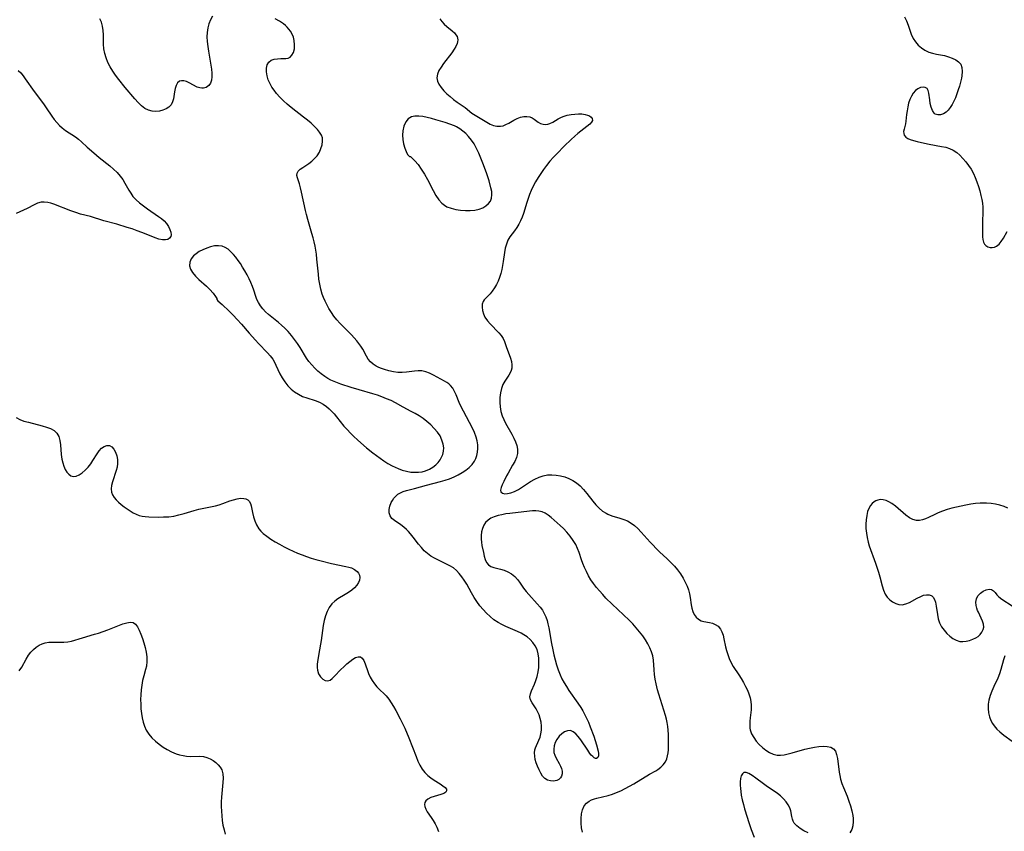
# Model space of a CAD drawing. Extents: x 1900978 to 1909180, y 3215715 to 3223917.
# Drawn here: x 1903840 to 1904202, y 3217426 to 3217725 of the extents above; entities that cross this region are included whole.
import ezdxf

# ---------------------------------------------------------------- set-up
doc = ezdxf.new("R2010")
doc.units = 0

msp = doc.modelspace()

# ---------------------------------------------------------------- linework, layer by layer
at = {"layer": 'Unknown_Line_Type', "color": 0}
for points in [[(1903910.68, 3217726.13, 2374), (1903909.93, 3217724.8, 2374), (1903909.33, 3217723.34, 2374), (1903908.89, 3217721.8, 2374), (1903908.64, 3217720.18, 2374), (1903908.58, 3217718.49, 2374), (1903908.68, 3217716.76, 2374), (1903908.89, 3217715.02, 2374), (1903909.18, 3217713.26, 2374), (1903910.09, 3217708.09, 2374), (1903910.3, 3217706.57, 2374), (1903910.42, 3217705.11, 2374), (1903910.42, 3217703.75, 2374), (1903910.26, 3217702.52, 2374), (1903909.91, 3217701.47, 2374), (1903909.25, 3217700.56, 2374), (1903908.37, 3217699.93, 2374), (1903907.35, 3217699.62, 2374), (1903906.7, 3217699.6, 2374), (1903906.03, 3217699.71, 2374), (1903905.06, 3217700.06, 2374), (1903902.1, 3217701.62, 2374), (1903901.1, 3217702.04, 2374), (1903900.13, 3217702.32, 2374), (1903899.24, 3217702.39, 2374), (1903898.47, 3217702.21, 2374), (1903897.77, 3217701.61, 2374), (1903897.26, 3217700.67, 2374), (1903896.9, 3217699.52, 2374), (1903896.68, 3217698.3, 2374), (1903896.3, 3217695.77, 2374), (1903895.97, 3217694.58, 2374), (1903895.43, 3217693.53, 2374), (1903894.63, 3217692.68, 2374), (1903893.6, 3217692.01, 2374), (1903892.41, 3217691.52, 2374), (1903891.11, 3217691.2, 2374), (1903889.77, 3217691.07, 2374), (1903888.41, 3217691.16, 2374), (1903887.1, 3217691.51, 2374), (1903885.76, 3217692.21, 2374), (1903884.5, 3217693.19, 2374), (1903883.28, 3217694.36, 2374), (1903882.09, 3217695.66, 2374), (1903878.52, 3217699.93, 2374), (1903876.13, 3217702.88, 2374), (1903874.99, 3217704.38, 2374), (1903873.93, 3217705.9, 2374), (1903872.98, 3217707.47, 2374), (1903872.15, 3217709.12, 2374), (1903871.47, 3217710.76, 2374), (1903870.98, 3217712.44, 2374), (1903870.71, 3217714.12, 2374), (1903870.59, 3217715.82, 2374), (1903870.52, 3217719.22, 2374), (1903870.43, 3217720.87, 2374), (1903870.21, 3217722.45, 2374), (1903869.76, 3217723.95, 2374), (1903869.14, 3217725.17, 2374)], [(1904046.77, 3217425.84, 2374), (1904046.47, 3217427.35, 2374), (1904046.27, 3217429.12, 2374), (1904046.25, 3217430.85, 2374), (1904046.4, 3217432.52, 2374), (1904046.78, 3217434.07, 2374), (1904047.41, 3217435.43, 2374), (1904048.2, 3217436.43, 2374), (1904049.21, 3217437.21, 2374), (1904050.14, 3217437.68, 2374), (1904051.18, 3217438.04, 2374), (1904052.09, 3217438.31, 2374), (1904056.22, 3217439.35, 2374), (1904057.76, 3217439.83, 2374), (1904059.31, 3217440.4, 2374), (1904060.83, 3217441.05, 2374), (1904062.46, 3217441.84, 2374), (1904064.05, 3217442.7, 2374), (1904065.61, 3217443.61, 2374), (1904071.49, 3217447.16, 2374), (1904073.71, 3217448.4, 2374), (1904074.55, 3217448.9, 2374), (1904075.58, 3217449.69, 2374), (1904076.5, 3217450.64, 2374), (1904077.27, 3217451.72, 2374), (1904077.77, 3217452.76, 2374), (1904078.11, 3217453.87, 2374), (1904078.29, 3217454.99, 2374), (1904078.37, 3217456.16, 2374), (1904078.42, 3217458.81, 2374), (1904078.4, 3217461.8, 2374), (1904078.33, 3217463.32, 2374), (1904078.2, 3217464.73, 2374), (1904077.98, 3217466.14, 2374), (1904077.7, 3217467.44, 2374), (1904077.35, 3217468.74, 2374), (1904074.9, 3217476.56, 2374), (1904074.43, 3217478.19, 2374), (1904073.87, 3217480.41, 2374), (1904073.52, 3217482.15, 2374), (1904073.27, 3217483.89, 2374), (1904073.1, 3217485.59, 2374), (1904072.9, 3217489.07, 2374), (1904072.64, 3217490.74, 2374), (1904072.2, 3217492.21, 2374), (1904071.58, 3217493.64, 2374), (1904070.83, 3217495.06, 2374), (1904069.92, 3217496.54, 2374), (1904068.93, 3217498, 2374), (1904067.78, 3217499.53, 2374), (1904066.56, 3217501.03, 2374), (1904065.26, 3217502.48, 2374), (1904064, 3217503.77, 2374), (1904057.69, 3217509.7, 2374), (1904055.42, 3217511.96, 2374), (1904054.21, 3217513.25, 2374), (1904053.04, 3217514.57, 2374), (1904051.92, 3217515.91, 2374), (1904050.87, 3217517.29, 2374), (1904049.9, 3217518.72, 2374), (1904049.03, 3217520.2, 2374), (1904048.24, 3217521.72, 2374), (1904047.52, 3217523.25, 2374), (1904046.93, 3217524.64, 2374), (1904046.4, 3217526.03, 2374), (1904045.55, 3217528.69, 2374), (1904044.98, 3217530.19, 2374), (1904044.3, 3217531.64, 2374), (1904043.35, 3217533.21, 2374), (1904042.25, 3217534.72, 2374), (1904041.04, 3217536.16, 2374), (1904039.75, 3217537.54, 2374), (1904038.62, 3217538.65, 2374), (1904037.47, 3217539.71, 2374), (1904035.25, 3217541.64, 2374), (1904034.17, 3217542.46, 2374), (1904033.07, 3217543.15, 2374), (1904031.92, 3217543.67, 2374), (1904030.76, 3217543.96, 2374), (1904029.56, 3217544.09, 2374), (1904028.33, 3217544.07, 2374), (1904027.32, 3217543.97, 2374), (1904020.09, 3217543.13, 2374), (1904018.58, 3217542.92, 2374), (1904017.11, 3217542.65, 2374), (1904015.69, 3217542.32, 2374), (1904014.34, 3217541.9, 2374), (1904013.11, 3217541.35, 2374), (1904012.02, 3217540.66, 2374), (1904011.12, 3217539.79, 2374), (1904010.44, 3217538.76, 2374), (1904009.96, 3217537.59, 2374), (1904009.65, 3217536.32, 2374), (1904009.49, 3217535, 2374), (1904009.49, 3217533.65, 2374), (1904009.61, 3217532.48, 2374), (1904009.79, 3217531.32, 2374), (1904010.3, 3217528.73, 2374), (1904010.61, 3217527.36, 2374), (1904011, 3217526.11, 2374), (1904011.51, 3217525.02, 2374), (1904012.21, 3217524.17, 2374), (1904013.11, 3217523.59, 2374), (1904014.2, 3217523.2, 2374), (1904016.67, 3217522.62, 2374), (1904017.96, 3217522.23, 2374), (1904019.33, 3217521.63, 2374), (1904020.63, 3217520.85, 2374), (1904021.83, 3217519.91, 2374), (1904022.89, 3217518.82, 2374), (1904023.66, 3217517.79, 2374), (1904025.12, 3217515.61, 2374), (1904026.02, 3217514.43, 2374), (1904027, 3217513.28, 2374), (1904030.14, 3217509.88, 2374), (1904031.2, 3217508.65, 2374), (1904032.02, 3217507.52, 2374), (1904032.72, 3217506.3, 2374), (1904033.31, 3217505.01, 2374), (1904033.74, 3217503.74, 2374), (1904034.08, 3217502.42, 2374), (1904034.36, 3217501.06, 2374), (1904035.4, 3217495.25, 2374), (1904035.86, 3217492.94, 2374), (1904036.27, 3217491.06, 2374), (1904036.73, 3217489.2, 2374), (1904037.24, 3217487.35, 2374), (1904037.83, 3217485.53, 2374), (1904038.52, 3217483.75, 2374), (1904039.22, 3217482.26, 2374), (1904040.01, 3217480.79, 2374), (1904040.86, 3217479.37, 2374), (1904041.77, 3217477.97, 2374), (1904045.11, 3217473.28, 2374), (1904046.18, 3217471.67, 2374), (1904046.89, 3217470.48, 2374), (1904047.56, 3217469.26, 2374), (1904048.18, 3217468.02, 2374), (1904048.96, 3217466.29, 2374), (1904049.66, 3217464.55, 2374), (1904050.91, 3217461.1, 2374), (1904051.93, 3217457.89, 2374), (1904052.58, 3217455.56, 2374), (1904052.71, 3217454.74, 2374), (1904052.67, 3217453.86, 2374), (1904052.41, 3217453.22, 2374), (1904051.96, 3217452.91, 2374), (1904051.53, 3217452.94, 2374), (1904051.03, 3217453.19, 2374), (1904050.53, 3217453.6, 2374), (1904050.02, 3217454.16, 2374), (1904049.5, 3217454.81, 2374), (1904048.69, 3217455.95, 2374), (1904046.13, 3217459.79, 2374), (1904045.23, 3217460.97, 2374), (1904044.31, 3217461.99, 2374), (1904043.35, 3217462.76, 2374), (1904042.35, 3217463.18, 2374), (1904041.28, 3217463.15, 2374), (1904040.2, 3217462.74, 2374), (1904039.16, 3217462.02, 2374), (1904038.19, 3217461.08, 2374), (1904037.36, 3217459.95, 2374), (1904036.77, 3217458.82, 2374), (1904036.37, 3217457.61, 2374), (1904036.18, 3217456.39, 2374), (1904036.24, 3217455.18, 2374), (1904036.55, 3217454.08, 2374), (1904037.05, 3217453.02, 2374), (1904038.17, 3217451.06, 2374), (1904038.65, 3217450.14, 2374), (1904039.04, 3217449.22, 2374), (1904039.28, 3217448.24, 2374), (1904039.31, 3217447.29, 2374), (1904039.11, 3217446.43, 2374), (1904038.68, 3217445.75, 2374), (1904038.06, 3217445.2, 2374), (1904037.29, 3217444.82, 2374), (1904036.17, 3217444.59, 2374), (1904035, 3217444.64, 2374), (1904033.86, 3217444.96, 2374), (1904032.86, 3217445.57, 2374), (1904032.08, 3217446.46, 2374), (1904031.44, 3217447.57, 2374), (1904030.85, 3217448.8, 2374), (1904030.27, 3217450.06, 2374), (1904029.75, 3217451.35, 2374), (1904029.41, 3217452.57, 2374), (1904029.2, 3217453.79, 2374), (1904029.15, 3217454.97, 2374), (1904029.29, 3217456.07, 2374), (1904029.51, 3217456.79, 2374), (1904030.75, 3217459.62, 2374), (1904031.18, 3217460.78, 2374), (1904031.51, 3217462.01, 2374), (1904031.69, 3217463.4, 2374), (1904031.69, 3217464.84, 2374), (1904031.54, 3217466.28, 2374), (1904031.25, 3217467.68, 2374), (1904030.83, 3217469.02, 2374), (1904030.28, 3217470.24, 2374), (1904029.72, 3217471.18, 2374), (1904028.23, 3217473.44, 2374), (1904027.69, 3217474.54, 2374), (1904027.46, 3217475.66, 2374), (1904027.6, 3217476.73, 2374), (1904028, 3217477.85, 2374), (1904029.13, 3217480.31, 2374), (1904029.62, 3217481.57, 2374), (1904030.08, 3217483.14, 2374), (1904030.43, 3217484.78, 2374), (1904030.66, 3217486.46, 2374), (1904030.76, 3217488.16, 2374), (1904030.72, 3217489.84, 2374), (1904030.5, 3217491.47, 2374), (1904030.06, 3217493.01, 2374), (1904029.41, 3217494.33, 2374), (1904028.56, 3217495.55, 2374), (1904027.55, 3217496.66, 2374), (1904026.41, 3217497.64, 2374), (1904025.16, 3217498.48, 2374), (1904024.18, 3217499, 2374), (1904022.83, 3217499.63, 2374), (1904018.53, 3217501.49, 2374), (1904017.1, 3217502.19, 2374), (1904015.72, 3217502.96, 2374), (1904014.21, 3217503.98, 2374), (1904012.79, 3217505.12, 2374), (1904011.44, 3217506.36, 2374), (1904010.18, 3217507.7, 2374), (1904009.01, 3217509.12, 2374), (1904007.92, 3217510.64, 2374), (1904006.91, 3217512.22, 2374), (1904005.97, 3217513.83, 2374), (1904004.18, 3217517.02, 2374), (1904003.25, 3217518.55, 2374), (1904002.36, 3217519.83, 2374), (1904001.42, 3217521.03, 2374), (1904000.39, 3217522.1, 2374), (1903999.26, 3217523.03, 2374), (1903997.95, 3217523.83, 2374), (1903993.75, 3217525.87, 2374), (1903992.35, 3217526.6, 2374), (1903991, 3217527.41, 2374), (1903989.73, 3217528.33, 2374), (1903988.56, 3217529.38, 2374), (1903987.49, 3217530.54, 2374), (1903986.47, 3217531.8, 2374), (1903984.52, 3217534.4, 2374), (1903983.53, 3217535.66, 2374), (1903982.81, 3217536.47, 2374), (1903982.05, 3217537.23, 2374), (1903981.01, 3217538.11, 2374), (1903979.93, 3217538.89, 2374), (1903977.62, 3217540.46, 2374), (1903976.67, 3217541.26, 2374), (1903975.99, 3217542.17, 2374), (1903975.64, 3217543.28, 2374), (1903975.62, 3217544.51, 2374), (1903975.87, 3217545.79, 2374), (1903976.36, 3217547.08, 2374), (1903976.82, 3217547.9, 2374), (1903977.36, 3217548.68, 2374), (1903978.07, 3217549.46, 2374), (1903978.88, 3217550.15, 2374), (1903979.79, 3217550.72, 2374), (1903980.84, 3217551.17, 2374), (1903981.97, 3217551.53, 2374), (1903984.94, 3217552.29, 2374), (1903989.42, 3217553.55, 2374), (1903994.53, 3217554.84, 2374), (1903996.22, 3217555.32, 2374), (1903997.88, 3217555.87, 2374), (1903999.51, 3217556.54, 2374), (1904001.07, 3217557.3, 2374), (1904002.55, 3217558.16, 2374), (1904003.87, 3217559.06, 2374), (1904005.08, 3217560.05, 2374), (1904006.14, 3217561.14, 2374), (1904007.01, 3217562.33, 2374), (1904007.55, 3217563.37, 2374), (1904007.94, 3217564.48, 2374), (1904008.2, 3217565.64, 2374), (1904008.31, 3217567.02, 2374), (1904008.27, 3217568.42, 2374), (1904008.06, 3217569.83, 2374), (1904007.7, 3217571.24, 2374), (1904007.09, 3217572.88, 2374), (1904006.33, 3217574.49, 2374), (1904002.94, 3217580.79, 2374), (1904002.16, 3217582.35, 2374), (1904001.45, 3217583.9, 2374), (1904000.29, 3217586.73, 2374), (1903999.71, 3217588.04, 2374), (1903999.06, 3217589.23, 2374), (1903998.27, 3217590.24, 2374), (1903997.64, 3217590.81, 2374), (1903996.92, 3217591.31, 2374), (1903996.04, 3217591.83, 2374), (1903991.95, 3217594, 2374), (1903990.54, 3217594.69, 2374), (1903989.14, 3217595.26, 2374), (1903987.7, 3217595.59, 2374), (1903986.36, 3217595.64, 2374), (1903984.97, 3217595.5, 2374), (1903982.03, 3217595.08, 2374), (1903980.48, 3217594.98, 2374), (1903978.83, 3217595.04, 2374), (1903977.19, 3217595.27, 2374), (1903975.56, 3217595.63, 2374), (1903973.97, 3217596.08, 2374), (1903972.45, 3217596.62, 2374), (1903971.66, 3217596.95, 2374), (1903970.9, 3217597.32, 2374), (1903969.78, 3217598.05, 2374), (1903968.8, 3217598.92, 2374), (1903967.95, 3217599.93, 2374), (1903967.25, 3217601.02, 2374), (1903965.9, 3217603.59, 2374), (1903965.25, 3217604.63, 2374), (1903964.52, 3217605.66, 2374), (1903963.71, 3217606.68, 2374), (1903962.79, 3217607.74, 2374), (1903961.83, 3217608.8, 2374), (1903960.82, 3217609.83, 2374), (1903958.55, 3217612.02, 2374), (1903957.45, 3217613.16, 2374), (1903956.36, 3217614.42, 2374), (1903955.34, 3217615.74, 2374), (1903954.38, 3217617.11, 2374), (1903953.49, 3217618.54, 2374), (1903952.67, 3217620.01, 2374), (1903952.04, 3217621.26, 2374), (1903951.49, 3217622.55, 2374), (1903951.01, 3217623.87, 2374), (1903950.51, 3217625.64, 2374), (1903950.13, 3217627.46, 2374), (1903949.83, 3217629.3, 2374), (1903949.6, 3217631.17, 2374), (1903949.09, 3217636.68, 2374), (1903948.88, 3217638.5, 2374), (1903948.65, 3217640.02, 2374), (1903948.36, 3217641.53, 2374), (1903948.03, 3217643.03, 2374), (1903947.66, 3217644.52, 2374), (1903947.2, 3217646.19, 2374), (1903945.68, 3217651.3, 2374), (1903945.19, 3217653.08, 2374), (1903944.82, 3217654.65, 2374), (1903943.42, 3217661.4, 2374), (1903943.03, 3217662.98, 2374), (1903942.61, 3217664.42, 2374), (1903941.88, 3217666.58, 2374), (1903941.7, 3217667.5, 2374), (1903941.78, 3217668.32, 2374), (1903942.21, 3217669.08, 2374), (1903942.94, 3217669.79, 2374), (1903943.87, 3217670.48, 2374), (1903946.03, 3217671.94, 2374), (1903947.17, 3217672.8, 2374), (1903948.23, 3217673.74, 2374), (1903949.15, 3217674.79, 2374), (1903949.96, 3217676.08, 2374), (1903950.55, 3217677.45, 2374), (1903950.96, 3217678.82, 2374), (1903951.16, 3217680.11, 2374), (1903951.09, 3217681.34, 2374), (1903950.7, 3217682.39, 2374), (1903950.07, 3217683.41, 2374), (1903949.24, 3217684.42, 2374), (1903948.15, 3217685.58, 2374), (1903946.92, 3217686.73, 2374), (1903945.59, 3217687.87, 2374), (1903944.14, 3217689.02, 2374), (1903939.6, 3217692.49, 2374), (1903938.14, 3217693.72, 2374), (1903936.75, 3217695.01, 2374), (1903935.44, 3217696.35, 2374), (1903934.22, 3217697.73, 2374), (1903933.32, 3217698.85, 2374), (1903932.51, 3217699.99, 2374), (1903931.82, 3217701.17, 2374), (1903931.17, 3217702.68, 2374), (1903930.74, 3217704.2, 2374), (1903930.52, 3217705.68, 2374), (1903930.52, 3217707.05, 2374), (1903930.77, 3217708.26, 2374), (1903931.32, 3217709.23, 2374), (1903932.18, 3217709.89, 2374), (1903933.29, 3217710.29, 2374), (1903934.51, 3217710.49, 2374), (1903935.75, 3217710.55, 2374), (1903937.6, 3217710.54, 2374), (1903938.43, 3217710.71, 2374), (1903939.19, 3217711.1, 2374), (1903939.83, 3217711.72, 2374), (1903940.42, 3217712.8, 2374), (1903940.76, 3217714.12, 2374), (1903940.87, 3217715.6, 2374), (1903940.72, 3217717.15, 2374), (1903940.42, 3217718.35, 2374), (1903939.96, 3217719.52, 2374), (1903939.33, 3217720.64, 2374), (1903938.79, 3217721.36, 2374), (1903938.18, 3217722.04, 2374), (1903937.52, 3217722.67, 2374), (1903936.8, 3217723.27, 2374), (1903935.32, 3217724.27, 2374), (1903933.71, 3217725.16, 2374)], [(1903994.33, 3217725.11, 2376), (1903995.06, 3217724.13, 2376), (1903995.92, 3217723.21, 2376), (1903996.88, 3217722.34, 2376), (1903998.8, 3217720.73, 2376), (1903999.64, 3217719.96, 2376), (1904000.21, 3217719.32, 2376), (1904000.63, 3217718.63, 2376), (1904000.81, 3217718.05, 2376), (1904000.88, 3217717.43, 2376), (1904000.81, 3217716.74, 2376), (1904000.62, 3217716.02, 2376), (1904000.2, 3217715.01, 2376), (1903999.61, 3217713.99, 2376), (1903998.72, 3217712.69, 2376), (1903995.66, 3217708.72, 2376), (1903994.72, 3217707.4, 2376), (1903993.94, 3217706.08, 2376), (1903993.41, 3217704.77, 2376), (1903993.21, 3217703.48, 2376), (1903993.43, 3217702.25, 2376), (1903993.98, 3217701.05, 2376), (1903994.77, 3217699.87, 2376), (1903995.75, 3217698.71, 2376), (1903996.86, 3217697.59, 2376), (1903998.07, 3217696.51, 2376), (1903999.34, 3217695.48, 2376), (1904000.64, 3217694.52, 2376), (1904003.56, 3217692.51, 2376), (1904006.09, 3217690.49, 2376), (1904007.23, 3217689.72, 2376), (1904012.84, 3217686.44, 2376), (1904014.06, 3217685.92, 2376), (1904015.31, 3217685.62, 2376), (1904016.56, 3217685.59, 2376), (1904017.6, 3217685.82, 2376), (1904018.62, 3217686.22, 2376), (1904019.64, 3217686.74, 2376), (1904021.5, 3217687.81, 2376), (1904022.77, 3217688.46, 2376), (1904023.98, 3217688.92, 2376), (1904025.18, 3217689.19, 2376), (1904026.34, 3217689.26, 2376), (1904027.4, 3217689.09, 2376), (1904028.21, 3217688.73, 2376), (1904028.96, 3217688.23, 2376), (1904030.45, 3217687.15, 2376), (1904031.34, 3217686.66, 2376), (1904032.28, 3217686.34, 2376), (1904033.26, 3217686.24, 2376), (1904034.04, 3217686.35, 2376), (1904034.82, 3217686.61, 2376), (1904035.82, 3217687.11, 2376), (1904037.87, 3217688.38, 2376), (1904039.01, 3217688.95, 2376), (1904040.07, 3217689.34, 2376), (1904041.19, 3217689.64, 2376), (1904042.55, 3217689.91, 2376), (1904043.93, 3217690.09, 2376), (1904045.29, 3217690.18, 2376), (1904046.59, 3217690.15, 2376), (1904047.79, 3217690, 2376), (1904048.66, 3217689.75, 2376), (1904049.4, 3217689.42, 2376), (1904049.97, 3217689.01, 2376), (1904050.39, 3217688.42, 2376), (1904050.48, 3217687.79, 2376), (1904050.14, 3217687.11, 2376), (1904049.47, 3217686.43, 2376), (1904045.05, 3217682.93, 2376), (1904043.9, 3217681.96, 2376), (1904042.6, 3217680.78, 2376), (1904040.04, 3217678.27, 2376), (1904037.44, 3217675.61, 2376), (1904036.14, 3217674.22, 2376), (1904034.82, 3217672.73, 2376), (1904033.56, 3217671.19, 2376), (1904032.45, 3217669.76, 2376), (1904031.4, 3217668.28, 2376), (1904030.42, 3217666.77, 2376), (1904029.5, 3217665.19, 2376), (1904028.66, 3217663.57, 2376), (1904027.9, 3217661.93, 2376), (1904027.31, 3217660.48, 2376), (1904026.76, 3217659.02, 2376), (1904026.26, 3217657.57, 2376), (1904025.02, 3217653.56, 2376), (1904024.53, 3217652.16, 2376), (1904023.98, 3217650.81, 2376), (1904023.35, 3217649.52, 2376), (1904022.65, 3217648.32, 2376), (1904021.79, 3217647.13, 2376), (1904020.06, 3217644.87, 2376), (1904019.33, 3217643.66, 2376), (1904018.77, 3217642.26, 2376), (1904018.37, 3217640.74, 2376), (1904018.07, 3217639.14, 2376), (1904017.59, 3217635.8, 2376), (1904017.34, 3217634.32, 2376), (1904017.06, 3217632.86, 2376), (1904016.71, 3217631.41, 2376), (1904016.29, 3217630.01, 2376), (1904015.78, 3217628.66, 2376), (1904015.12, 3217627.33, 2376), (1904014.38, 3217626.1, 2376), (1904013.58, 3217624.96, 2376), (1904012.75, 3217623.94, 2376), (1904011.94, 3217623.06, 2376), (1904010.66, 3217621.75, 2376), (1904010.19, 3217621.07, 2376), (1904009.88, 3217620.1, 2376), (1904009.82, 3217618.99, 2376), (1904009.97, 3217617.79, 2376), (1904010.32, 3217616.56, 2376), (1904010.89, 3217615.35, 2376), (1904011.79, 3217614.06, 2376), (1904012.86, 3217612.84, 2376), (1904016.02, 3217609.62, 2376), (1904016.91, 3217608.57, 2376), (1904017.6, 3217607.52, 2376), (1904018.05, 3217606.45, 2376), (1904018.83, 3217604.14, 2376), (1904019.78, 3217601.61, 2376), (1904020.23, 3217600.32, 2376), (1904020.6, 3217599.05, 2376), (1904020.83, 3217597.77, 2376), (1904020.81, 3217596.55, 2376), (1904020.56, 3217595.67, 2376), (1904020.14, 3217594.81, 2376), (1904019.62, 3217593.96, 2376), (1904018.16, 3217591.8, 2376), (1904017.5, 3217590.61, 2376), (1904016.93, 3217589.09, 2376), (1904016.55, 3217587.45, 2376), (1904016.35, 3217585.73, 2376), (1904016.33, 3217583.96, 2376), (1904016.47, 3217582.31, 2376), (1904016.76, 3217580.66, 2376), (1904017.23, 3217579.05, 2376), (1904017.81, 3217577.66, 2376), (1904018.48, 3217576.3, 2376), (1904020.76, 3217572.25, 2376), (1904021.47, 3217570.87, 2376), (1904022.09, 3217569.49, 2376), (1904022.56, 3217568.11, 2376), (1904022.83, 3217566.74, 2376), (1904022.82, 3217565.19, 2376), (1904022.47, 3217563.71, 2376), (1904021.86, 3217562.26, 2376), (1904021.08, 3217560.82, 2376), (1904019.39, 3217557.96, 2376), (1904018.82, 3217556.9, 2376), (1904017.81, 3217554.87, 2376), (1904017.27, 3217553.68, 2376), (1904016.86, 3217552.62, 2376), (1904016.67, 3217551.72, 2376), (1904016.78, 3217551.03, 2376), (1904017.3, 3217550.57, 2376), (1904018.16, 3217550.38, 2376), (1904019.24, 3217550.4, 2376), (1904020.46, 3217550.65, 2376), (1904021.77, 3217551.14, 2376), (1904022.52, 3217551.52, 2376), (1904023.28, 3217551.96, 2376), (1904027.65, 3217554.85, 2376), (1904029.2, 3217555.76, 2376), (1904030.8, 3217556.51, 2376), (1904032.33, 3217557.01, 2376), (1904033.9, 3217557.29, 2376), (1904035.5, 3217557.37, 2376), (1904037.11, 3217557.25, 2376), (1904038.7, 3217556.97, 2376), (1904040.27, 3217556.55, 2376), (1904041.78, 3217555.99, 2376), (1904043.23, 3217555.28, 2376), (1904044.58, 3217554.41, 2376), (1904045.94, 3217553.24, 2376), (1904047.18, 3217551.91, 2376), (1904048.35, 3217550.49, 2376), (1904050.55, 3217547.62, 2376), (1904051.68, 3217546.25, 2376), (1904052.89, 3217545, 2376), (1904054.13, 3217544, 2376), (1904055.46, 3217543.17, 2376), (1904056.13, 3217542.83, 2376), (1904057.55, 3217542.28, 2376), (1904060.48, 3217541.39, 2376), (1904061.93, 3217540.92, 2376), (1904063.34, 3217540.34, 2376), (1904064.67, 3217539.57, 2376), (1904065.92, 3217538.65, 2376), (1904067.17, 3217537.52, 2376), (1904068.37, 3217536.27, 2376), (1904071.71, 3217532.49, 2376), (1904072.74, 3217531.38, 2376), (1904073.8, 3217530.29, 2376), (1904075.17, 3217528.98, 2376), (1904077.97, 3217526.41, 2376), (1904079.33, 3217525.11, 2376), (1904080.62, 3217523.74, 2376), (1904081.78, 3217522.32, 2376), (1904082.85, 3217520.83, 2376), (1904083.81, 3217519.3, 2376), (1904084.6, 3217517.85, 2376), (1904085.27, 3217516.36, 2376), (1904085.76, 3217514.96, 2376), (1904086.13, 3217513.55, 2376), (1904086.41, 3217512.14, 2376), (1904086.79, 3217509.46, 2376), (1904087.02, 3217508.21, 2376), (1904087.36, 3217507.04, 2376), (1904087.9, 3217505.94, 2376), (1904088.61, 3217504.98, 2376), (1904089.44, 3217504.2, 2376), (1904090.39, 3217503.64, 2376), (1904091.37, 3217503.31, 2376), (1904093.48, 3217502.95, 2376), (1904094.55, 3217502.7, 2376), (1904095.58, 3217502.29, 2376), (1904096.64, 3217501.56, 2376), (1904097.5, 3217500.56, 2376), (1904098.07, 3217499.48, 2376), (1904098.49, 3217498.25, 2376), (1904098.83, 3217496.91, 2376), (1904099.45, 3217494.07, 2376), (1904099.8, 3217492.62, 2376), (1904100.2, 3217491.17, 2376), (1904100.69, 3217489.74, 2376), (1904101.3, 3217488.37, 2376), (1904102.19, 3217486.79, 2376), (1904104.26, 3217483.73, 2376), (1904105.17, 3217482.32, 2376), (1904106.02, 3217480.87, 2376), (1904106.8, 3217479.38, 2376), (1904107.43, 3217478.03, 2376), (1904107.97, 3217476.67, 2376), (1904108.41, 3217475.3, 2376), (1904108.71, 3217473.92, 2376), (1904108.86, 3217472.55, 2376), (1904108.8, 3217470.86, 2376), (1904108.45, 3217467.89, 2376), (1904108.33, 3217466.6, 2376), (1904108.3, 3217465.34, 2376), (1904108.4, 3217464.1, 2376), (1904108.52, 3217463.45, 2376), (1904109.01, 3217461.99, 2376), (1904109.76, 3217460.61, 2376), (1904110.69, 3217459.3, 2376), (1904111.77, 3217458.07, 2376), (1904112.95, 3217456.95, 2376), (1904114.23, 3217455.95, 2376), (1904115.57, 3217455.11, 2376), (1904116.97, 3217454.49, 2376), (1904118.44, 3217454.15, 2376), (1904119.66, 3217454.13, 2376), (1904120.92, 3217454.27, 2376), (1904122.39, 3217454.57, 2376), (1904123.9, 3217454.96, 2376), (1904128.57, 3217456.29, 2376), (1904130.34, 3217456.72, 2376), (1904132.08, 3217457.06, 2376), (1904133.77, 3217457.3, 2376), (1904135.37, 3217457.41, 2376), (1904136.83, 3217457.35, 2376), (1904138.11, 3217457.07, 2376), (1904139.12, 3217456.49, 2376), (1904139.82, 3217455.56, 2376), (1904140.28, 3217454.34, 2376), (1904140.57, 3217452.91, 2376), (1904141.2, 3217447.94, 2376), (1904141.43, 3217446.64, 2376), (1904141.74, 3217445.35, 2376), (1904142.25, 3217443.76, 2376), (1904142.86, 3217442.19, 2376), (1904144.16, 3217439.02, 2376), (1904144.81, 3217437.24, 2376), (1904145.38, 3217435.46, 2376), (1904145.86, 3217433.68, 2376), (1904146.21, 3217431.93, 2376), (1904146.35, 3217430.8, 2376), (1904146.4, 3217429.7, 2376), (1904146.27, 3217428.17, 2376), (1904145.87, 3217426.78, 2376), (1904145.18, 3217425.6, 2376)], [(1904165.21, 3217725.87, 2378), (1904165.98, 3217724.4, 2378), (1904166.6, 3217722.78, 2378), (1904167.7, 3217719.51, 2378), (1904168.41, 3217717.96, 2378), (1904169.26, 3217716.67, 2378), (1904170.29, 3217715.5, 2378), (1904171.47, 3217714.47, 2378), (1904172.77, 3217713.6, 2378), (1904174.18, 3217712.92, 2378), (1904175.57, 3217712.48, 2378), (1904177.01, 3217712.15, 2378), (1904179.91, 3217711.6, 2378), (1904181.42, 3217711.21, 2378), (1904182.84, 3217710.73, 2378), (1904184.11, 3217710.12, 2378), (1904185.17, 3217709.37, 2378), (1904185.94, 3217708.43, 2378), (1904186.38, 3217707.18, 2378), (1904186.48, 3217705.73, 2378), (1904186.32, 3217704.14, 2378), (1904186.17, 3217703.29, 2378), (1904185.85, 3217701.88, 2378), (1904185.47, 3217700.43, 2378), (1904185.03, 3217698.97, 2378), (1904184.54, 3217697.52, 2378), (1904183.99, 3217696.1, 2378), (1904183.4, 3217694.8, 2378), (1904182.76, 3217693.58, 2378), (1904182.06, 3217692.47, 2378), (1904181.3, 3217691.5, 2378), (1904180.59, 3217690.82, 2378), (1904179.56, 3217690.17, 2378), (1904178.5, 3217689.83, 2378), (1904177.48, 3217689.8, 2378), (1904176.59, 3217690.12, 2378), (1904176.17, 3217690.47, 2378), (1904175.53, 3217691.41, 2378), (1904175.07, 3217692.61, 2378), (1904174.74, 3217693.95, 2378), (1904174.52, 3217695.35, 2378), (1904174.23, 3217697.74, 2378), (1904173.99, 3217698.72, 2378), (1904173.56, 3217699.47, 2378), (1904172.9, 3217699.9, 2378), (1904172.06, 3217700.04, 2378), (1904171.13, 3217699.87, 2378), (1904170.2, 3217699.43, 2378), (1904169.31, 3217698.74, 2378), (1904168.49, 3217697.83, 2378), (1904167.78, 3217696.74, 2378), (1904167.21, 3217695.49, 2378), (1904166.77, 3217694.16, 2378), (1904166.44, 3217692.77, 2378), (1904166.19, 3217691.35, 2378), (1904166, 3217689.95, 2378), (1904165.71, 3217687.51, 2378), (1904165.56, 3217686.49, 2378), (1904165.08, 3217684.54, 2378), (1904164.93, 3217683.68, 2378), (1904164.95, 3217682.95, 2378), (1904165.17, 3217682.29, 2378), (1904165.8, 3217681.59, 2378), (1904166.48, 3217681.15, 2378), (1904167.31, 3217680.77, 2378), (1904168.56, 3217680.36, 2378), (1904169.97, 3217680, 2378), (1904171.47, 3217679.66, 2378), (1904174.32, 3217679.06, 2378), (1904178.91, 3217678.21, 2378), (1904180.42, 3217677.87, 2378), (1904181.86, 3217677.42, 2378), (1904183.21, 3217676.81, 2378), (1904184.47, 3217675.97, 2378), (1904185.63, 3217674.94, 2378), (1904186.73, 3217673.79, 2378), (1904187.79, 3217672.52, 2378), (1904188.8, 3217671.18, 2378), (1904189.74, 3217669.77, 2378), (1904190.58, 3217668.28, 2378), (1904191.3, 3217666.72, 2378), (1904191.91, 3217665.1, 2378), (1904192.45, 3217663.45, 2378), (1904192.92, 3217661.79, 2378), (1904193.34, 3217660.13, 2378), (1904193.66, 3217658.69, 2378), (1904193.91, 3217657.26, 2378), (1904194.05, 3217655.85, 2378), (1904194.08, 3217654.65, 2378), (1904193.94, 3217649.92, 2378), (1904193.92, 3217648.18, 2378), (1904193.94, 3217646.51, 2378), (1904194.01, 3217644.97, 2378), (1904194.13, 3217643.93, 2378), (1904194.34, 3217643.01, 2378), (1904194.68, 3217642.26, 2378), (1904195.23, 3217641.67, 2378), (1904195.93, 3217641.27, 2378), (1904196.72, 3217641.05, 2378), (1904197.53, 3217640.99, 2378), (1904198.34, 3217641.12, 2378), (1904199.12, 3217641.45, 2378), (1904200.03, 3217642.18, 2378), (1904200.85, 3217643.19, 2378), (1904201.62, 3217644.38, 2378), (1904203.05, 3217646.89, 2378)], [(1903839.14, 3217706.18, 2372), (1903840.07, 3217705.22, 2372), (1903840.93, 3217704.18, 2372), (1903841.75, 3217703.1, 2372), (1903845.06, 3217698.45, 2372), (1903848.43, 3217693.91, 2372), (1903849.49, 3217692.39, 2372), (1903851.54, 3217689.27, 2372), (1903852.4, 3217688.09, 2372), (1903853.32, 3217686.98, 2372), (1903854.3, 3217685.94, 2372), (1903855.35, 3217684.99, 2372), (1903856.53, 3217684.1, 2372), (1903860.2, 3217681.71, 2372), (1903861.34, 3217680.86, 2372), (1903862.48, 3217679.86, 2372), (1903864.56, 3217677.96, 2372), (1903866.99, 3217675.82, 2372), (1903868.94, 3217674.16, 2372), (1903872.83, 3217671.03, 2372), (1903874.22, 3217669.85, 2372), (1903875.53, 3217668.6, 2372), (1903876.7, 3217667.26, 2372), (1903877.6, 3217665.99, 2372), (1903878.4, 3217664.65, 2372), (1903879.84, 3217662.09, 2372), (1903880.56, 3217660.93, 2372), (1903881.36, 3217659.82, 2372), (1903882.52, 3217658.55, 2372), (1903883.83, 3217657.38, 2372), (1903885.24, 3217656.28, 2372), (1903886.72, 3217655.24, 2372), (1903890.83, 3217652.45, 2372), (1903891.89, 3217651.64, 2372), (1903892.86, 3217650.78, 2372), (1903893.75, 3217649.77, 2372), (1903894.47, 3217648.71, 2372), (1903895, 3217647.65, 2372), (1903895.33, 3217646.63, 2372), (1903895.42, 3217645.69, 2372), (1903895.28, 3217645.04, 2372), (1903894.86, 3217644.41, 2372), (1903894.19, 3217643.98, 2372), (1903893.34, 3217643.76, 2372), (1903892.22, 3217643.79, 2372), (1903890.96, 3217644.06, 2372), (1903889.61, 3217644.5, 2372), (1903888.04, 3217645.11, 2372), (1903884.7, 3217646.5, 2372), (1903882.91, 3217647.17, 2372), (1903881.07, 3217647.81, 2372), (1903879.21, 3217648.41, 2372), (1903875.43, 3217649.54, 2372), (1903870.68, 3217650.86, 2372), (1903865.77, 3217652.34, 2372), (1903862.11, 3217653.32, 2372), (1903860.31, 3217653.84, 2372), (1903858.52, 3217654.45, 2372), (1903852.23, 3217656.89, 2372), (1903851.12, 3217657.27, 2372), (1903850.02, 3217657.55, 2372), (1903848.77, 3217657.71, 2372), (1903847.55, 3217657.66, 2372), (1903846.26, 3217657.31, 2372), (1903844.99, 3217656.74, 2372), (1903842.44, 3217655.36, 2372), (1903841.13, 3217654.68, 2372), (1903839.77, 3217654.06, 2372), (1903838.39, 3217653.55, 2372)], [(1903983.11, 3217674.54, 2376), (1903983.44, 3217674.43, 2376), (1903984.14, 3217673.84, 2376), (1903985.11, 3217672.85, 2376), (1903986.26, 3217671.5, 2376), (1903987.47, 3217669.86, 2376), (1903988.63, 3217668.01, 2376), (1903989.73, 3217666.01, 2376), (1903991.79, 3217662.01, 2376), (1903992.87, 3217660.08, 2376), (1903993.92, 3217658.52, 2376), (1903995.07, 3217657.26, 2376), (1903995.95, 3217656.57, 2376), (1903996.91, 3217656.01, 2376), (1903998.47, 3217655.41, 2376), (1904000.14, 3217655.03, 2376), (1904001.88, 3217654.79, 2376), (1904003.68, 3217654.64, 2376), (1904005.46, 3217654.62, 2376), (1904007.19, 3217654.75, 2376), (1904008.8, 3217655.1, 2376), (1904010.07, 3217655.61, 2376), (1904011.2, 3217656.3, 2376), (1904012.15, 3217657.13, 2376), (1904012.88, 3217658.09, 2376), (1904013.34, 3217659.17, 2376), (1904013.48, 3217660.34, 2376), (1904013.37, 3217661.59, 2376), (1904013.1, 3217662.91, 2376), (1904012.38, 3217665.47, 2376), (1904011.42, 3217668.46, 2376), (1904010.1, 3217672.09, 2376), (1904009.38, 3217673.9, 2376), (1904008.61, 3217675.68, 2376), (1904007.78, 3217677.42, 2376), (1904006.86, 3217679.09, 2376), (1904005.93, 3217680.53, 2376), (1904004.88, 3217681.85, 2376), (1904003.88, 3217682.89, 2376), (1904002.79, 3217683.82, 2376), (1904001.63, 3217684.65, 2376), (1904000.39, 3217685.38, 2376), (1903999.71, 3217685.72, 2376), (1903997.99, 3217686.43, 2376), (1903996.22, 3217687.02, 2376), (1903992.79, 3217688.02, 2376), (1903991.17, 3217688.45, 2376), (1903989.58, 3217688.84, 2376), (1903988.03, 3217689.15, 2376), (1903986.53, 3217689.33, 2376), (1903985.12, 3217689.34, 2376), (1903983.83, 3217689.1, 2376), (1903982.67, 3217688.39, 2376), (1903981.72, 3217687.21, 2376), (1903981.04, 3217685.66, 2376), (1903980.67, 3217683.87, 2376), (1903980.61, 3217682.32, 2376), (1903980.71, 3217680.75, 2376), (1903980.97, 3217679.13, 2376), (1903981.39, 3217677.56, 2376), (1903981.91, 3217676.27, 2376), (1903982.44, 3217675.28, 2376), (1903982.87, 3217674.68, 2376), (1903983.11, 3217674.54, 2376)], [(1903912.25, 3217621.84, 2372), (1903912.64, 3217621.42, 2372), (1903914.15, 3217619.96, 2372), (1903916.74, 3217617.59, 2372), (1903918.25, 3217616.11, 2372), (1903919.78, 3217614.48, 2372), (1903921.31, 3217612.76, 2372), (1903924.14, 3217609.46, 2372), (1903926.42, 3217606.88, 2372), (1903927.55, 3217605.66, 2372), (1903930.91, 3217602.24, 2372), (1903931.92, 3217601.09, 2372), (1903932.82, 3217599.88, 2372), (1903933.45, 3217598.8, 2372), (1903934.01, 3217597.68, 2372), (1903935.45, 3217594.55, 2372), (1903936.3, 3217592.99, 2372), (1903937.25, 3217591.49, 2372), (1903938.34, 3217590.1, 2372), (1903939.54, 3217588.91, 2372), (1903940.87, 3217587.86, 2372), (1903942.29, 3217586.96, 2372), (1903943.8, 3217586.21, 2372), (1903945.34, 3217585.63, 2372), (1903948.47, 3217584.62, 2372), (1903950, 3217584.01, 2372), (1903951.33, 3217583.31, 2372), (1903952.58, 3217582.46, 2372), (1903953.55, 3217581.66, 2372), (1903954.46, 3217580.77, 2372), (1903955.41, 3217579.72, 2372), (1903956.33, 3217578.62, 2372), (1903959, 3217575.29, 2372), (1903960.18, 3217573.95, 2372), (1903961.41, 3217572.65, 2372), (1903962.7, 3217571.38, 2372), (1903964.03, 3217570.14, 2372), (1903965.2, 3217569.12, 2372), (1903967.36, 3217567.3, 2372), (1903969.66, 3217565.44, 2372), (1903972.32, 3217563.42, 2372), (1903973.69, 3217562.46, 2372), (1903975.17, 3217561.5, 2372), (1903976.69, 3217560.64, 2372), (1903977.81, 3217560.09, 2372), (1903978.94, 3217559.61, 2372), (1903980.49, 3217559.05, 2372), (1903982.05, 3217558.62, 2372), (1903983.62, 3217558.35, 2372), (1903985.02, 3217558.25, 2372), (1903986.41, 3217558.29, 2372), (1903987.75, 3217558.47, 2372), (1903989.04, 3217558.79, 2372), (1903990.44, 3217559.36, 2372), (1903991.71, 3217560.1, 2372), (1903992.82, 3217560.99, 2372), (1903993.67, 3217561.9, 2372), (1903994.36, 3217562.8, 2372), (1903994.95, 3217563.76, 2372), (1903995.39, 3217564.79, 2372), (1903995.65, 3217565.99, 2372), (1903995.7, 3217567.26, 2372), (1903995.53, 3217568.55, 2372), (1903995.07, 3217570.1, 2372), (1903994.36, 3217571.62, 2372), (1903993.42, 3217573.06, 2372), (1903992.26, 3217574.43, 2372), (1903990.94, 3217575.71, 2372), (1903989.52, 3217576.92, 2372), (1903988.1, 3217578.01, 2372), (1903986.63, 3217579.03, 2372), (1903985.22, 3217579.88, 2372), (1903983.77, 3217580.68, 2372), (1903980.85, 3217582.23, 2372), (1903977.94, 3217583.83, 2372), (1903976.33, 3217584.62, 2372), (1903974.69, 3217585.34, 2372), (1903973.01, 3217586, 2372), (1903971.31, 3217586.6, 2372), (1903969.59, 3217587.14, 2372), (1903964.63, 3217588.56, 2372), (1903961.69, 3217589.5, 2372), (1903957.92, 3217590.75, 2372), (1903956.63, 3217591.2, 2372), (1903955.37, 3217591.69, 2372), (1903954.19, 3217592.22, 2372), (1903953.04, 3217592.83, 2372), (1903951.93, 3217593.5, 2372), (1903950.63, 3217594.44, 2372), (1903949.4, 3217595.48, 2372), (1903948.24, 3217596.6, 2372), (1903947.15, 3217597.78, 2372), (1903946.15, 3217599.02, 2372), (1903945.22, 3217600.32, 2372), (1903942.87, 3217604.13, 2372), (1903941.86, 3217605.65, 2372), (1903940.78, 3217607.16, 2372), (1903939.66, 3217608.62, 2372), (1903938.47, 3217610.03, 2372), (1903937.21, 3217611.36, 2372), (1903936.08, 3217612.43, 2372), (1903934.9, 3217613.43, 2372), (1903931.25, 3217616.33, 2372), (1903930.17, 3217617.34, 2372), (1903929.18, 3217618.42, 2372), (1903928.3, 3217619.54, 2372), (1903927.55, 3217620.71, 2372), (1903926.96, 3217621.91, 2372), (1903926.6, 3217622.92, 2372), (1903925.89, 3217625.24, 2372), (1903925.37, 3217626.64, 2372), (1903924.77, 3217628.07, 2372), (1903924.09, 3217629.51, 2372), (1903923.35, 3217630.96, 2372), (1903922.55, 3217632.39, 2372), (1903921.72, 3217633.81, 2372), (1903920.94, 3217635.05, 2372), (1903920.13, 3217636.24, 2372), (1903919.28, 3217637.38, 2372), (1903918.4, 3217638.44, 2372), (1903917.42, 3217639.45, 2372), (1903916.38, 3217640.32, 2372), (1903915.3, 3217641.01, 2372), (1903914.15, 3217641.46, 2372), (1903912.8, 3217641.65, 2372), (1903911.39, 3217641.55, 2372), (1903909.95, 3217641.24, 2372), (1903908.52, 3217640.76, 2372), (1903907.12, 3217640.16, 2372), (1903905.79, 3217639.46, 2372), (1903904.63, 3217638.72, 2372), (1903903.63, 3217637.87, 2372), (1903902.82, 3217636.78, 2372), (1903902.33, 3217635.58, 2372), (1903902.23, 3217634.29, 2372), (1903902.59, 3217633.07, 2372), (1903903.33, 3217631.79, 2372), (1903904.35, 3217630.5, 2372), (1903905.64, 3217629.21, 2372), (1903908.43, 3217626.7, 2372), (1903909.69, 3217625.48, 2372), (1903910.88, 3217624.15, 2372), (1903911.75, 3217623.01, 2372), (1903912.23, 3217622.19, 2372), (1903912.25, 3217621.84, 2372)], [(1903838.38, 3217578.47, 2372), (1903839.75, 3217577.72, 2372), (1903841.27, 3217577.13, 2372), (1903842.89, 3217576.65, 2372), (1903848.01, 3217575.39, 2372), (1903849.61, 3217574.91, 2372), (1903851.09, 3217574.33, 2372), (1903852.36, 3217573.59, 2372), (1903853.37, 3217572.64, 2372), (1903854.05, 3217571.4, 2372), (1903854.46, 3217569.93, 2372), (1903854.7, 3217568.31, 2372), (1903855.01, 3217564.85, 2372), (1903855.25, 3217563.13, 2372), (1903855.54, 3217561.77, 2372), (1903855.94, 3217560.49, 2372), (1903856.44, 3217559.33, 2372), (1903857.06, 3217558.33, 2372), (1903857.76, 3217557.55, 2372), (1903858.55, 3217557.01, 2372), (1903859.41, 3217556.75, 2372), (1903860.47, 3217556.86, 2372), (1903861.58, 3217557.32, 2372), (1903862.7, 3217558.06, 2372), (1903863.8, 3217559, 2372), (1903864.85, 3217560.11, 2372), (1903865.83, 3217561.33, 2372), (1903866.67, 3217562.58, 2372), (1903868.2, 3217565.07, 2372), (1903868.98, 3217566.18, 2372), (1903869.81, 3217567.09, 2372), (1903870.76, 3217567.76, 2372), (1903871.75, 3217568.1, 2372), (1903872.7, 3217568.06, 2372), (1903873.59, 3217567.58, 2372), (1903874.36, 3217566.74, 2372), (1903874.99, 3217565.64, 2372), (1903875.45, 3217564.35, 2372), (1903875.73, 3217562.95, 2372), (1903875.75, 3217561.48, 2372), (1903875.55, 3217560.2, 2372), (1903875.21, 3217558.9, 2372), (1903873.85, 3217554.75, 2372), (1903873.52, 3217553.41, 2372), (1903873.37, 3217552.12, 2372), (1903873.47, 3217550.91, 2372), (1903873.83, 3217549.91, 2372), (1903874.41, 3217548.98, 2372), (1903875.15, 3217548.09, 2372), (1903876.01, 3217547.25, 2372), (1903877.05, 3217546.39, 2372), (1903878.15, 3217545.56, 2372), (1903879.29, 3217544.77, 2372), (1903881.47, 3217543.36, 2372), (1903882.52, 3217542.8, 2372), (1903883.61, 3217542.36, 2372), (1903884.74, 3217542.1, 2372), (1903885.93, 3217541.97, 2372), (1903887.18, 3217541.9, 2372), (1903890.78, 3217541.79, 2372), (1903892.66, 3217541.81, 2372), (1903894.56, 3217541.92, 2372), (1903896.46, 3217542.15, 2372), (1903898.32, 3217542.54, 2372), (1903900.17, 3217543.04, 2372), (1903903.86, 3217544.14, 2372), (1903905.66, 3217544.65, 2372), (1903907.45, 3217545.08, 2372), (1903911.71, 3217545.93, 2372), (1903913.08, 3217546.27, 2372), (1903914.45, 3217546.72, 2372), (1903917.07, 3217547.72, 2372), (1903918.33, 3217548.16, 2372), (1903919.7, 3217548.52, 2372), (1903921.01, 3217548.7, 2372), (1903922.19, 3217548.65, 2372), (1903922.97, 3217548.44, 2372), (1903923.64, 3217548.09, 2372), (1903924.16, 3217547.59, 2372), (1903924.57, 3217546.82, 2372), (1903924.83, 3217545.9, 2372), (1903925.34, 3217543.41, 2372), (1903925.72, 3217541.9, 2372), (1903926.21, 3217540.37, 2372), (1903926.85, 3217538.88, 2372), (1903927.68, 3217537.48, 2372), (1903928.44, 3217536.56, 2372), (1903929.31, 3217535.71, 2372), (1903930.61, 3217534.69, 2372), (1903932.09, 3217533.68, 2372), (1903933.66, 3217532.7, 2372), (1903935.29, 3217531.76, 2372), (1903936.98, 3217530.85, 2372), (1903938.72, 3217529.98, 2372), (1903940.33, 3217529.24, 2372), (1903941.96, 3217528.54, 2372), (1903943.61, 3217527.87, 2372), (1903945.28, 3217527.25, 2372), (1903946.97, 3217526.67, 2372), (1903948.67, 3217526.14, 2372), (1903950.58, 3217525.61, 2372), (1903954.39, 3217524.73, 2372), (1903959.7, 3217523.61, 2372), (1903960.79, 3217523.35, 2372), (1903961.8, 3217523.03, 2372), (1903962.92, 3217522.48, 2372), (1903963.82, 3217521.76, 2372), (1903964.35, 3217521.09, 2372), (1903964.69, 3217520.34, 2372), (1903964.83, 3217519.53, 2372), (1903964.73, 3217518.61, 2372), (1903964.37, 3217517.68, 2372), (1903963.73, 3217516.69, 2372), (1903962.87, 3217515.75, 2372), (1903961.86, 3217514.86, 2372), (1903960.73, 3217514.03, 2372), (1903959.44, 3217513.23, 2372), (1903956.82, 3217511.66, 2372), (1903955.6, 3217510.79, 2372), (1903954.52, 3217509.79, 2372), (1903953.57, 3217508.5, 2372), (1903952.81, 3217507.03, 2372), (1903952.23, 3217505.42, 2372), (1903951.77, 3217503.65, 2372), (1903951.42, 3217501.82, 2372), (1903950.57, 3217496.37, 2372), (1903949.75, 3217491.51, 2372), (1903949.3, 3217488.52, 2372), (1903949.2, 3217487.58, 2372), (1903949.16, 3217486.45, 2372), (1903949.26, 3217485.38, 2372), (1903949.68, 3217484.07, 2372), (1903950.36, 3217482.96, 2372), (1903951.2, 3217482.1, 2372), (1903952.14, 3217481.57, 2372), (1903953.12, 3217481.48, 2372), (1903953.92, 3217481.78, 2372), (1903954.72, 3217482.37, 2372), (1903955.54, 3217483.16, 2372), (1903957.88, 3217485.63, 2372), (1903958.97, 3217486.7, 2372), (1903960.09, 3217487.72, 2372), (1903961.2, 3217488.65, 2372), (1903962.29, 3217489.44, 2372), (1903963.31, 3217490.05, 2372), (1903964.25, 3217490.39, 2372), (1903965.05, 3217490.37, 2372), (1903965.76, 3217489.86, 2372), (1903966.32, 3217488.94, 2372), (1903966.79, 3217487.73, 2372), (1903967.76, 3217484.89, 2372), (1903968.05, 3217484.15, 2372), (1903968.66, 3217482.88, 2372), (1903969.4, 3217481.64, 2372), (1903970.24, 3217480.44, 2372), (1903971.17, 3217479.3, 2372), (1903972.17, 3217478.24, 2372), (1903973.79, 3217476.71, 2372), (1903974.58, 3217475.92, 2372), (1903975.54, 3217474.75, 2372), (1903976.44, 3217473.46, 2372), (1903977.29, 3217472.08, 2372), (1903978.1, 3217470.63, 2372), (1903979.73, 3217467.47, 2372), (1903981.36, 3217464.05, 2372), (1903982.86, 3217460.51, 2372), (1903985.56, 3217453.59, 2372), (1903986.25, 3217451.97, 2372), (1903986.99, 3217450.44, 2372), (1903987.83, 3217449.01, 2372), (1903988.8, 3217447.73, 2372), (1903989.86, 3217446.68, 2372), (1903991, 3217445.77, 2372), (1903992.19, 3217444.96, 2372), (1903994.46, 3217443.54, 2372), (1903995.43, 3217442.89, 2372), (1903996.2, 3217442.28, 2372), (1903996.69, 3217441.63, 2372), (1903996.77, 3217441.03, 2372), (1903996.47, 3217440.49, 2372), (1903995.72, 3217440.03, 2372), (1903994.69, 3217439.67, 2372), (1903992.21, 3217438.95, 2372), (1903990.99, 3217438.53, 2372), (1903989.92, 3217437.99, 2372), (1903989.12, 3217437.29, 2372), (1903988.8, 3217436.68, 2372), (1903988.66, 3217435.99, 2372), (1903988.73, 3217435.26, 2372), (1903989.08, 3217434.31, 2372), (1903989.66, 3217433.33, 2372), (1903991.1, 3217431.22, 2372), (1903991.84, 3217430.07, 2372), (1903992.55, 3217428.86, 2372), (1903993.18, 3217427.59, 2372), (1903993.75, 3217426.1, 2372)], [(1904203.21, 3217545.02, 2378), (1904201.88, 3217545.62, 2378), (1904200.31, 3217546.16, 2378), (1904198.71, 3217546.55, 2378), (1904197.08, 3217546.82, 2378), (1904195.45, 3217546.95, 2378), (1904193.83, 3217546.95, 2378), (1904193.04, 3217546.9, 2378), (1904191.34, 3217546.72, 2378), (1904189.6, 3217546.48, 2378), (1904187.86, 3217546.18, 2378), (1904186.1, 3217545.83, 2378), (1904184.35, 3217545.44, 2378), (1904182.62, 3217545, 2378), (1904180.92, 3217544.51, 2378), (1904179.27, 3217543.96, 2378), (1904177.68, 3217543.33, 2378), (1904176.43, 3217542.76, 2378), (1904174.07, 3217541.6, 2378), (1904172.94, 3217541.1, 2378), (1904171.84, 3217540.71, 2378), (1904170.75, 3217540.49, 2378), (1904169.69, 3217540.48, 2378), (1904168.36, 3217540.84, 2378), (1904167.06, 3217541.54, 2378), (1904165.77, 3217542.46, 2378), (1904161.88, 3217545.74, 2378), (1904160.56, 3217546.74, 2378), (1904159.51, 3217547.38, 2378), (1904158.46, 3217547.87, 2378), (1904157.4, 3217548.16, 2378), (1904156.39, 3217548.2, 2378), (1904155.41, 3217548.01, 2378), (1904154.75, 3217547.75, 2378), (1904154.13, 3217547.39, 2378), (1904153.39, 3217546.77, 2378), (1904152.75, 3217546.01, 2378), (1904152.21, 3217545.12, 2378), (1904151.69, 3217543.81, 2378), (1904151.34, 3217542.36, 2378), (1904151.13, 3217540.81, 2378), (1904151.04, 3217539.19, 2378), (1904151.07, 3217537.53, 2378), (1904151.22, 3217535.85, 2378), (1904151.47, 3217534.21, 2378), (1904151.85, 3217532.57, 2378), (1904152.28, 3217531.13, 2378), (1904154.55, 3217524.84, 2378), (1904155.7, 3217521.45, 2378), (1904156.2, 3217519.78, 2378), (1904157.08, 3217516.45, 2378), (1904157.55, 3217514.85, 2378), (1904158.17, 3217513.4, 2378), (1904158.92, 3217512.28, 2378), (1904159.84, 3217511.32, 2378), (1904160.89, 3217510.53, 2378), (1904162.02, 3217509.95, 2378), (1904163.21, 3217509.59, 2378), (1904164.41, 3217509.51, 2378), (1904165.79, 3217509.81, 2378), (1904167.15, 3217510.39, 2378), (1904169.87, 3217511.9, 2378), (1904171.22, 3217512.57, 2378), (1904172.3, 3217512.97, 2378), (1904173.33, 3217513.18, 2378), (1904174.28, 3217513.19, 2378), (1904175.1, 3217512.93, 2378), (1904175.25, 3217512.83, 2378), (1904175.85, 3217512.24, 2378), (1904176.31, 3217511.42, 2378), (1904176.64, 3217510.42, 2378), (1904176.93, 3217509.03, 2378), (1904177.36, 3217505.94, 2378), (1904177.68, 3217504.35, 2378), (1904178.16, 3217502.82, 2378), (1904178.88, 3217501.42, 2378), (1904179.79, 3217500.12, 2378), (1904180.84, 3217498.93, 2378), (1904181.92, 3217497.93, 2378), (1904183.08, 3217497.09, 2378), (1904184.29, 3217496.43, 2378), (1904185.55, 3217496.03, 2378), (1904186.77, 3217495.93, 2378), (1904188, 3217496.05, 2378), (1904189.21, 3217496.35, 2378), (1904190.38, 3217496.78, 2378), (1904191.47, 3217497.33, 2378), (1904192.3, 3217497.87, 2378), (1904193.12, 3217498.6, 2378), (1904193.76, 3217499.43, 2378), (1904194.21, 3217500.34, 2378), (1904194.4, 3217501.31, 2378), (1904194.31, 3217502.35, 2378), (1904193.99, 3217503.43, 2378), (1904193.52, 3217504.52, 2378), (1904192.43, 3217506.76, 2378), (1904192.16, 3217507.39, 2378), (1904191.84, 3217508.29, 2378), (1904191.62, 3217509.19, 2378), (1904191.51, 3217510.49, 2378), (1904191.71, 3217511.69, 2378), (1904192.29, 3217512.8, 2378), (1904193.16, 3217513.73, 2378), (1904194.19, 3217514.46, 2378), (1904195.29, 3217514.97, 2378), (1904196.35, 3217515.21, 2378), (1904197.29, 3217515.11, 2378), (1904197.98, 3217514.67, 2378), (1904198.58, 3217514, 2378), (1904199.21, 3217513.21, 2378), (1904199.96, 3217512.39, 2378), (1904201.02, 3217511.56, 2378), (1904204.92, 3217509.13, 2378)], [(1903839.56, 3217485.14, 2370), (1903840.48, 3217486.51, 2370), (1903842.15, 3217489.47, 2370), (1903843.01, 3217490.89, 2370), (1903843.83, 3217492.01, 2370), (1903844.74, 3217493.02, 2370), (1903845.74, 3217493.89, 2370), (1903846.83, 3217494.61, 2370), (1903847.95, 3217495.11, 2370), (1903849.14, 3217495.46, 2370), (1903850.38, 3217495.68, 2370), (1903851.63, 3217495.77, 2370), (1903855.98, 3217495.72, 2370), (1903857.48, 3217495.85, 2370), (1903858.77, 3217496.12, 2370), (1903862.78, 3217497.34, 2370), (1903867.18, 3217498.62, 2370), (1903868.67, 3217499.09, 2370), (1903870.39, 3217499.68, 2370), (1903872.08, 3217500.31, 2370), (1903877.71, 3217502.48, 2370), (1903879.09, 3217502.9, 2370), (1903880.33, 3217503.08, 2370), (1903881.41, 3217502.92, 2370), (1903882.29, 3217502.32, 2370), (1903883.03, 3217501.35, 2370), (1903883.67, 3217500.12, 2370), (1903884.26, 3217498.71, 2370), (1903884.85, 3217497.13, 2370), (1903885.4, 3217495.46, 2370), (1903885.87, 3217493.74, 2370), (1903886.22, 3217492.01, 2370), (1903886.43, 3217490.28, 2370), (1903886.48, 3217488.57, 2370), (1903886.32, 3217486.92, 2370), (1903886.04, 3217485.71, 2370), (1903885.33, 3217483.28, 2370), (1903884.94, 3217481.65, 2370), (1903884.64, 3217479.94, 2370), (1903884.41, 3217478.19, 2370), (1903884.26, 3217476.39, 2370), (1903884.21, 3217474.68, 2370), (1903884.22, 3217472.95, 2370), (1903884.31, 3217471.23, 2370), (1903884.48, 3217469.53, 2370), (1903884.74, 3217467.86, 2370), (1903885.1, 3217466.29, 2370), (1903885.6, 3217464.78, 2370), (1903886.26, 3217463.36, 2370), (1903887.21, 3217461.9, 2370), (1903888.35, 3217460.56, 2370), (1903889.63, 3217459.32, 2370), (1903891.02, 3217458.18, 2370), (1903892.49, 3217457.12, 2370), (1903894.02, 3217456.17, 2370), (1903895.6, 3217455.34, 2370), (1903897.22, 3217454.66, 2370), (1903898.52, 3217454.25, 2370), (1903899.83, 3217453.96, 2370), (1903901.12, 3217453.77, 2370), (1903902.39, 3217453.7, 2370), (1903906.01, 3217453.76, 2370), (1903907.28, 3217453.64, 2370), (1903908.54, 3217453.31, 2370), (1903909.74, 3217452.8, 2370), (1903910.89, 3217452.15, 2370), (1903911.88, 3217451.43, 2370), (1903912.77, 3217450.63, 2370), (1903913.52, 3217449.72, 2370), (1903914.07, 3217448.7, 2370), (1903914.45, 3217447.29, 2370), (1903914.57, 3217445.73, 2370), (1903914.5, 3217444.06, 2370), (1903913.98, 3217438.67, 2370), (1903913.89, 3217436.98, 2370), (1903913.87, 3217435.27, 2370), (1903913.92, 3217433.55, 2370), (1903914.04, 3217431.84, 2370), (1903914.23, 3217430.12, 2370), (1903914.51, 3217428.43, 2370), (1903914.89, 3217426.71, 2370), (1903915.35, 3217425.01, 2370)], [(1904202.13, 3217490.69, 2378), (1904201.63, 3217489.19, 2378), (1904200.73, 3217485.72, 2378), (1904200.21, 3217484.03, 2378), (1904199.59, 3217482.5, 2378), (1904198.1, 3217479.38, 2378), (1904197.37, 3217477.75, 2378), (1904196.74, 3217476.1, 2378), (1904196.27, 3217474.43, 2378), (1904196.06, 3217472.88, 2378), (1904196.03, 3217471.32, 2378), (1904196.19, 3217469.78, 2378), (1904196.52, 3217468.28, 2378), (1904197.06, 3217466.84, 2378), (1904197.59, 3217465.84, 2378), (1904198.23, 3217464.9, 2378), (1904199.23, 3217463.75, 2378), (1904200.37, 3217462.68, 2378), (1904201.8, 3217461.52, 2378), (1904204.84, 3217459.28, 2378)], [(1904129.77, 3217425.54, 2376), (1904128.21, 3217426.3, 2376), (1904126.81, 3217427.14, 2376), (1904125.61, 3217428.09, 2376), (1904124.69, 3217429.17, 2376), (1904124.32, 3217429.85, 2376), (1904124.06, 3217430.57, 2376), (1904123.81, 3217431.59, 2376), (1904123.41, 3217433.68, 2376), (1904123.09, 3217434.73, 2376), (1904122.51, 3217435.89, 2376), (1904121.73, 3217437.01, 2376), (1904120.77, 3217438.1, 2376), (1904119.68, 3217439.12, 2376), (1904118.49, 3217440.08, 2376), (1904117.29, 3217440.91, 2376), (1904114.82, 3217442.52, 2376), (1904113.32, 3217443.58, 2376), (1904110.5, 3217445.69, 2376), (1904109.21, 3217446.62, 2376), (1904108.02, 3217447.34, 2376), (1904106.97, 3217447.76, 2376), (1904106.12, 3217447.74, 2376), (1904105.59, 3217447.31, 2376), (1904105.2, 3217446.56, 2376), (1904104.95, 3217445.56, 2376), (1904104.81, 3217444.38, 2376), (1904104.79, 3217443.05, 2376), (1904104.86, 3217441.91, 2376), (1904104.99, 3217440.71, 2376), (1904105.2, 3217439.41, 2376), (1904105.54, 3217437.7, 2376), (1904105.96, 3217435.96, 2376), (1904106.38, 3217434.4, 2376), (1904107.33, 3217431.28, 2376), (1904107.84, 3217429.73, 2376), (1904108.87, 3217426.81, 2376), (1904109.97, 3217423.97, 2376)]]:
    msp.add_polyline3d(points, dxfattribs=at)

doc.saveas('drawing.dxf')
